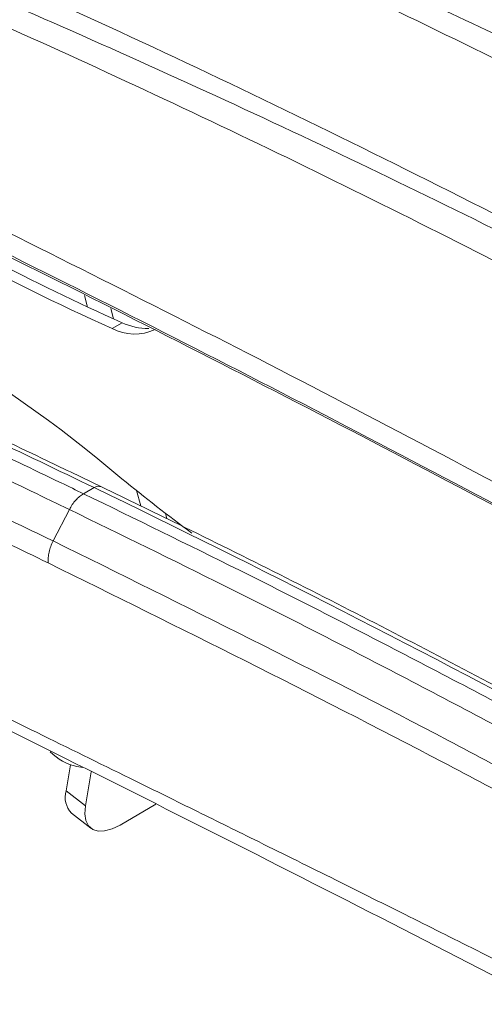
# Model space of a CAD drawing. Units: inches. Extents: x 0.5 to 16.5, y 0.2 to 10.8.
# Drawn here: x 15 to 15.2, y 7.4 to 7.6 of the extents above; entities that cross this region are included whole.
import ezdxf

# ---------------------------------------------------------------- set-up
doc = ezdxf.new("R2010")
doc.units = ezdxf.units.IN
doc.header["$MEASUREMENT"] = 0

msp = doc.modelspace()

# ---------------------------------------------------------------- linework, layer by layer
at = {"color": 7, "linetype": 'Continuous', "lineweight": 15}
for p, q in [((15.04837306888423, 7.546544469086675), (15.04919439309674, 7.543464525278401)), ((15.05532393474881, 7.543066276943508), (15.05605575573738, 7.540321967828867)), ((15.05830829082046, 7.539315318676336), (15.05565664039101, 7.537784553466669)), ((15.04811394267452, 7.493950008713832), (15.05091504175697, 7.495567048794464)), ((15.06217886669306, 7.494773096915402), (15.06326650456893, 7.490694483999374)), ((15.04002955746744, 7.481431473104637), (15.04433927246367, 7.489757227903077)), ((15.069802316812, 7.488772731825009), (15.07018943064636, 7.487321065310037)), ((15.04350160882468, 7.415136346058063), (15.04464791380098, 7.421981734577735)), ((15.04793935970735, 7.421291240180712), (15.04635205051962, 7.4215404291827)), ((15.04864209288216, 7.411122123545413), (15.05015767891558, 7.420172747461566)), ((15.04350160882468, 7.415136346058063), (15.04864209288216, 7.411122123545413)), ((15.04493336338606, 7.409199584315843), (15.05007384744354, 7.405185361803193)), ((15.06728692477298, 7.411536056806362), (15.05777207690118, 7.40604325204761))]:
    msp.add_line(p, q, dxfattribs=at)
at = {"color": 7, "linetype": 'Continuous', "lineweight": 15, "flags": 128}
msp.add_lwpolyline([(15.04864209288216, 7.411122123545413), (15.04848009516824, 7.409009517146875), (15.04874891226455, 7.407223207229737), (15.04943821368081, 7.405831840682342), (15.05052150995017, 7.40488888694082), (15.05195717060452, 7.40443058318864), (15.05369002401004, 7.404474541781983), (15.05565347758215, 7.405019073416755), (15.05777207690118, 7.40604325204761)], dxfattribs=at)
at = {"color": 7, "linetype": 'Continuous', "lineweight": 15}
for centre, radius, start, end in [((15.3074186387465, 8.099141458730967), 0.6152281519110292, 236.9681463375098, 245.8443242045724), ((15.30450843454991, 8.089613970459187), 0.6028624361547364, 238.4684926535608, 245.8965592062586), ((14.80585143668572, 7.199071223537977), 0.3912039522181758, 49.81313053107577, 69.18686999764938), ((15.06160379265494, 7.548969308269971), 0.01266757119815685, 241.9995501445128, 295.7781607107959), ((15.0649032442951, 7.553133162490446), 0.01531098360667343, 244.4858814408166, 271.7620660184368), ((15.36902060831143, 7.876861069924303), 0.490044735375853, 230.6475379132663, 233.3955639620936), ((15.04932044659595, 7.435307304239657), 0.01408326042150214, 224.3906922099124, 257.8322399831139), ((15.04913975510192, 7.413355056971022), 0.005912840624883537, 162.4668375854822, 224.6511051740677)]:
    msp.add_arc(centre, radius, start, end, dxfattribs=at)
at = {"color": 8, "linetype": 'Continuous', "lineweight": 15}
msp.add_arc((15.05207254144558, 7.493862399002501), 0.002060494222846063, 67.9545528341964, 124.1774818763351, dxfattribs=at)
at = {"color": 7, "linetype": 'Continuous', "lineweight": 15}
for centre, major_axis, ratio, start_param, end_param in [((15.57641782154415, 2.284356603894702), (-3.28245637685743, 5.320806043572888), 0.5569069521910767, 5.565830870491403, 5.578907252494035), ((15.36617826405616, 4.368818587697661), (-1.969435779515079, 3.192506034043051), 0.5569156156329027, 5.465925463356665, 5.565837175477359)]:
    msp.add_ellipse(centre, major_axis=major_axis, ratio=ratio, start_param=start_param, end_param=end_param, dxfattribs=at)
for points, knots in [([(15.40615423029262, 7.583559763949633), (15.40331549303744, 7.585210943379564), (15.3957515172013, 7.589610604280307), (15.38339164499008, 7.596831355115994), (15.368751141721, 7.605379785186429), (15.35443776866658, 7.613708145611089), (15.34000582226155, 7.622036303196668), (15.32713517569927, 7.629403855031726), (15.31501999248127, 7.636281978187252), (15.30146909039633, 7.643916876158437), (15.28457770574454, 7.653333443753447), (15.26443555242053, 7.664393209863359), (15.2433303597133, 7.675779613463097), (15.22176968630723, 7.687194476006372), (15.18849432708373, 7.704453323679822), (15.14425841564728, 7.726567393426145), (15.0895303247663, 7.752193547289254), (15.05223003774583, 7.768994004451636), (15.03325565926987, 7.776827493911386), (15.03195213480446, 7.777365648305915)], [0, 0, 0, 0, 0.0196057771788583, 0.05224070123386677, 0.08970507238666246, 0.1303235696778958, 0.1659578399014637, 0.2036936087615825, 0.2323281412312364, 0.2627421394952664, 0.3118233672411665, 0.3666407152130436, 0.4229774333608992, 0.4808137003074256, 0.540158291262435, 0.6923497416932753, 0.8423440075472625, 0.9891691607427147, 1, 1, 1, 1]), ([(14.92113069949838, 7.674754810337916), (14.95212168201401, 7.662197203007024), (15.01412734307124, 7.637072386668709), (15.1072812411112, 7.593603429006422), (15.20052683630323, 7.546234848969961), (15.29367252559744, 7.49454134009931), (15.37984432972266, 7.443396961418623), (15.43466873109474, 7.407733336377182), (15.45864251722669, 7.392138234597025)], [0, 0, 0, 0, 0.1729836956312197, 0.3460996563864546, 0.5186593227545236, 0.6921832831813519, 0.8653969409211056, 1, 1, 1, 1]), ([(14.89569951654464, 7.620238792284214), (14.93009050710271, 7.604135365117124), (14.9949159412909, 7.573781146146271), (15.09031732996438, 7.525899007568158), (15.18180081235641, 7.477923424257878), (15.2733136409037, 7.427595253572904), (15.36286560455177, 7.376347877965951), (15.42186470872139, 7.340743932410123), (15.45038593351617, 7.323532346758593)], [0, 0, 0, 0, 0.1862650744815381, 0.351101091635301, 0.5159371735045278, 0.6807732919431604, 0.8456800856702487, 0.9999999999999999, 0.9999999999999999, 0.9999999999999999, 0.9999999999999999]), ([(15.04433927246685, 7.489757227909212), (15.04236143077061, 7.490711387392991), (15.02535704656282, 7.498914720596308), (14.99335056289785, 7.514126557865804), (14.95585993309215, 7.531539209554118), (14.93339509375533, 7.541739314880616), (14.92590686334735, 7.545139327572687)], [0, 0, 0, 0, 0.05001607277681253, 0.4300104096693825, 0.8100047225554199, 1, 1, 1, 1]), ([(14.90841165736741, 7.542752597333346), (14.91477717259159, 7.539886015679015), (14.93611203078986, 7.530278291723432), (14.97246244558588, 7.513550692781193), (15.00998065511264, 7.495890112899578), (15.03251736884389, 7.48504611526684), (15.04002955746744, 7.481431473104637)], [0, 0, 0, 0, 0.1453685708441809, 0.4872218094252648, 0.8290750578999403, 1, 1, 1, 1]), ([(15.03875479923475, 7.475586317120491), (15.03124948915132, 7.479197670987078), (15.00873343276878, 7.490031793278292), (14.97124962390567, 7.507676298056953), (14.93493255364445, 7.52438867776672), (14.91361726814547, 7.533987666840281), (14.90725759283037, 7.536851642265991)], [0, 0, 0, 0, 0.1709251444756301, 0.5127783059496394, 0.8546314671327039, 1, 1, 1, 1]), ([(14.99037780030584, 7.521401969354566), (14.99262647246373, 7.520348260522603), (15.00988353622964, 7.512261745803203), (15.02912978481435, 7.503108135759576), (15.04613765962808, 7.494903385240806), (15.04811394263405, 7.493950008690468)], [0, 0, 0, 0, 0.1169338265638107, 0.89738937457956, 1, 1, 1, 1]), ([(15.05284611138706, 7.495772156173942), (15.04799479015304, 7.498110446158586), (15.0288181305988, 7.507353410871011), (15.00966507792478, 7.516369659260072), (14.99535737440403, 7.523104972477017)], [0, 0, 0, 0, 0.2529805162515127, 1, 1, 1, 1]), ([(15.31721713846169, 7.353269215045183), (15.30774060955108, 7.358871297175954), (15.28025871284646, 7.375117313402029), (15.23479294796631, 7.401057733548151), (15.18085484372376, 7.430671970292081), (15.12699410138859, 7.4589866479468), (15.08433615863205, 7.480480499262254), (15.05964609439161, 7.49247006499885), (15.05284611138706, 7.495772156173944)], [0, 0, 0, 0, 0.1072693504201744, 0.311080695856667, 0.5148957560653343, 0.7187119923241038, 0.9225294169770629, 0.9999999999999999, 0.9999999999999999, 0.9999999999999999, 0.9999999999999999]), ([(15.04811394267452, 7.49395000871383), (15.06188115074255, 7.487231006156943), (15.09071569520428, 7.473158481284236), (15.13471952081897, 7.45066121665365), (15.17252668224999, 7.43065719101835), (15.22550632114338, 7.401838564718281), (15.26964211802484, 7.376820923597362), (15.30621767503416, 7.355158596959127), (15.31246334813006, 7.351459519713507)], [0, 0, 0, 0, 0.1568293204439833, 0.3284690687392665, 0.5001593786193208, 0.5859782829492388, 0.9293013009031152, 1, 1, 1, 1]), ([(15.30853258153754, 7.347350348728093), (15.30229081554979, 7.351047107270135), (15.265736089342, 7.372697069256192), (15.22162539375012, 7.397700496062848), (15.16867544009853, 7.426503014196364), (15.13088949222284, 7.446495856273027), (15.08691261537076, 7.468979400363514), (15.05809651357393, 7.483043036258952), (15.04433927246367, 7.489757227903077)], [0, 0, 0, 0, 0.07069605939970407, 0.4140294750551203, 0.4998509296572091, 0.671546349164261, 0.8431912789608818, 1, 1, 1, 1]), ([(14.92904500303232, 7.48292568005962), (14.936776738854, 7.479129211060523), (14.95322949641038, 7.471050509789166), (14.97941131201796, 7.458207160474977), (15.00725716166276, 7.444559626255373), (15.03459396192185, 7.431145218278603), (15.05782125252053, 7.419724352495276), (15.07701665947982, 7.410264467009672), (15.09478553787742, 7.401481586578524), (15.11347919403397, 7.392206803936167), (15.13311152568928, 7.382424425489166), (15.16465053009019, 7.366636561744052), (15.20850707605485, 7.344453252789253), (15.26535534732326, 7.31516440860245), (15.33747836100598, 7.277230388198106), (15.42474226685481, 7.229910640930121), (15.52691863196369, 7.172488099428963), (15.59512289651729, 7.132160445233245), (15.62929718105991, 7.111953956116452)], [0, 0, 0, 0, 0.03321761941946699, 0.0706854775580463, 0.1124895218634109, 0.152861843414687, 0.1881354257923379, 0.212273485090191, 0.2353157856214755, 0.2644507640128393, 0.2925461900261839, 0.3196021751276021, 0.3998263836581438, 0.4807017770495084, 0.5633012761265798, 0.7087494651655682, 0.8540666230217616, 1, 1, 1, 1]), ([(15.04002955746748, 7.481431473104722), (15.07492935876961, 7.464151363151846), (15.12490089655289, 7.439408710323137), (15.20529173424252, 7.396096314006003), (15.25830405272544, 7.366175172475486), (15.2961939685075, 7.343751856086834), (15.30377111796587, 7.339267686193016)], [0, 0, 0, 0, 0.3981539286360047, 0.5700996379937749, 0.9140293867670163, 1, 1, 1, 1]), ([(14.93127485972536, 7.479228994105749), (14.9625414151065, 7.463813727037738), (15.02558982400518, 7.432729136825015), (15.12005133035056, 7.385161604481832), (15.21337814509743, 7.336842778178758), (15.30405595712683, 7.288364947207624), (15.39201313894595, 7.239885698587685), (15.47715842091666, 7.191639727126396), (15.5558735055355, 7.146039005957558), (15.6060291047274, 7.116183325774993), (15.62886281886188, 7.102591302599855)], [0, 0, 0, 0, 0.1354077056393425, 0.273047039851699, 0.4066925198107192, 0.5363694967457375, 0.6620625942015935, 0.7838002479547336, 0.9015734351959467, 1, 1, 1, 1]), ([(15.30209313357401, 7.333639366024387), (15.29840879635944, 7.335825634721112), (15.29084297722427, 7.340315156873131), (15.25301449675342, 7.362537943053037), (15.20376401990611, 7.390390081149688), (15.12349637383362, 7.433623281265646), (15.07360123581348, 7.458330769598744), (15.03875479923474, 7.475586317120664)], [0, 0, 0, 0, 0.04186537206118089, 0.0859709127028814, 0.4299005465755554, 0.6018462873213611, 0.9999999999999999, 0.9999999999999999, 0.9999999999999999, 0.9999999999999999])]:
    msp.add_open_spline(points, degree=3, knots=knots, dxfattribs=at)
at = {"color": 8, "linetype": 'Continuous', "lineweight": 15}
for points, knots in [([(15.46615879787892, 7.517832883164164), (15.46445254176686, 7.51901013276242), (15.44610213706202, 7.531671190158154), (15.41106492571167, 7.554572066555698), (15.36111372987598, 7.58637701377547), (15.30455781429752, 7.620672356170434), (15.24143663116219, 7.656901237724118), (15.17167843864439, 7.694113727790843), (15.10195046488178, 7.72870787270788), (15.05557557546343, 7.749322124666041), (15.03238809083004, 7.759629268391968)], [0, 0, 0, 0, 0.01178337277749585, 0.1267275514659084, 0.2416716276999262, 0.356348128025106, 0.5168839396796947, 0.677419821150634, 0.8387096328654782, 1, 1, 1, 1]), ([(15.03459347287693, 7.760902627713461), (15.05819150963863, 7.750958293277469), (15.10541464975507, 7.731058218403544), (15.17672489762612, 7.697529879861819), (15.24830909518701, 7.661250905481165), (15.31313437239455, 7.625778853559778), (15.37100101356435, 7.592085698950003), (15.41969735605256, 7.562460973634958), (15.45133619999459, 7.542046940784253), (15.46606533856196, 7.532543397635597)], [0, 0, 0, 0, 0.1649274605146619, 0.3300440903444101, 0.4957393728030651, 0.6616309669790004, 0.7795102104180169, 0.8973532449734353, 1, 1, 1, 1]), ([(14.90884464666857, 7.715651165941906), (14.91331719240661, 7.714238685839121), (14.93761083650432, 7.706566480584679), (14.98195988773888, 7.690766382894066), (15.04195575049813, 7.667141503221399), (15.1021586822216, 7.641364543226575), (15.16257150520145, 7.613638433010645), (15.22318925596924, 7.584075606660498), (15.28394782316819, 7.55268575943831), (15.3363881977384, 7.52409448806267), (15.38753514805209, 7.494914791028221), (15.42725625911601, 7.471565004782268), (15.45503149907464, 7.454137759502324), (15.46384190515842, 7.448609774575224)], [0, 0, 0, 0, 0.02451820715357976, 0.1331761894432087, 0.2419766388950004, 0.3507843625343771, 0.4595934801559918, 0.5687037374211563, 0.6778136167527108, 0.7866866183254811, 0.8505361969713726, 0.9525895437278096, 1, 1, 1, 1]), ([(15.4628615887083, 7.432283454672738), (15.4609962868102, 7.433554633206886), (15.43222547054483, 7.45316156336849), (15.39161003829034, 7.478379293354972), (15.33299415106824, 7.5139739670723), (15.27482462869599, 7.547639037580449), (15.20160483723909, 7.587340662520624), (15.12162464964814, 7.627181919831194), (15.04836439839804, 7.660350478485161), (14.98191486965179, 7.687699595322998), (14.93697969530078, 7.704400619587728), (14.91201830635427, 7.712727846032929), (14.90685893257648, 7.714449035260627)], [0, 0, 0, 0, 0.01015505682691149, 0.1566337730253187, 0.2195768110691638, 0.3269393676985599, 0.4703350231492971, 0.6137744963109162, 0.7571624770383956, 0.8645914418441248, 0.9720118393357505, 0.9999999999999999, 0.9999999999999999, 0.9999999999999999, 0.9999999999999999]), ([(14.8782894858599, 7.683518099077635), (14.89698043873816, 7.676658113199308), (14.94234487401055, 7.660008379642454), (15.01486741918312, 7.630326684973289), (15.09585708757506, 7.594169770252736), (15.17721268422547, 7.554560687217544), (15.2560408024172, 7.513077698299036), (15.33213513074834, 7.470069534491559), (15.39879676896437, 7.430261895086953), (15.44087709875945, 7.403295839052564), (15.45861480624349, 7.39192910271125)], [0, 0, 0, 0, 0.09752593756595097, 0.2367032387757326, 0.3760450991349974, 0.515874764474596, 0.65586369705519, 0.7819123465540532, 0.9080716567207751, 1, 1, 1, 1]), ([(15.45715630188385, 7.380921923178512), (15.4383357187424, 7.393115384238743), (15.39535690463124, 7.42096045643128), (15.3280272753362, 7.461757451860476), (15.25273234933634, 7.505087752668597), (15.17485582315099, 7.547034669005121), (15.09438819256082, 7.587350022763029), (15.01395609173031, 7.624469949728772), (14.94149014207071, 7.655204103631557), (14.89601478549354, 7.67250687242238), (14.87719398739998, 7.679667935960588)], [0, 0, 0, 0, 0.09745047680417875, 0.2225385842793544, 0.3477294427435192, 0.4859910303265885, 0.6242520175776262, 0.7631050935836481, 0.9019567621093602, 1, 1, 1, 1]), ([(15.45039516428753, 7.323097405236124), (15.43209845465025, 7.334430037378962), (15.38335939474071, 7.36461807926695), (15.32691084501921, 7.397151567082833), (15.25824516929497, 7.436183081401623), (15.18949099478063, 7.474154289600862), (15.09787237955763, 7.522544902088718), (15.00636030531964, 7.568605890527723), (14.93657938812066, 7.602074863050214), (14.89729303782183, 7.620213644741629), (14.88842792220764, 7.624306730395344)], [0, 0, 0, 0, 0.09778261221760677, 0.2604748443553258, 0.3011458766752477, 0.4641410835708533, 0.627206211202366, 0.7898981272878508, 0.9525897066491568, 1, 1, 1, 1]), ([(15.00602596106446, 7.574310199386376), (15.03547178753114, 7.559617853112582), (15.09551034179153, 7.529660900470425), (15.1862109505115, 7.481634507106945), (15.25508540277631, 7.443625042147988), (15.32387892842267, 7.404518958007102), (15.38135309925938, 7.371391675101787), (15.43110117269654, 7.340545890400337), (15.45035406660825, 7.328608330220638)], [0, 0, 0, 0, 0.1988682896059559, 0.405482407148157, 0.6120965373271214, 0.66364040718443, 0.8698262041274607, 1, 1, 1, 1])]:
    msp.add_open_spline(points, degree=3, knots=knots, dxfattribs=at)
at = {"color": 7, "linetype": 'Continuous', "lineweight": 15}
for points in [[(15.04433593868388, 7.489758837827374), (15.04458661991784, 7.490203819044914), (15.04508798238576, 7.491093781479994), (15.04601830338373, 7.492254243635855), (15.04703420473398, 7.493250111926211), (15.04775625327019, 7.493715636133689), (15.04811727753829, 7.493948398237428)], [(15.03875478197247, 7.475586325456731), (15.03873210437862, 7.476045264388584), (15.03868674919091, 7.476963142252292), (15.03891804579503, 7.478461592390531), (15.03934460514304, 7.479979523319766), (15.03980125132406, 7.48094748438701), (15.04002957441458, 7.481431464920632)]]:
    msp.add_open_spline(points, degree=3, dxfattribs=at)

doc.saveas('drawing.dxf')
